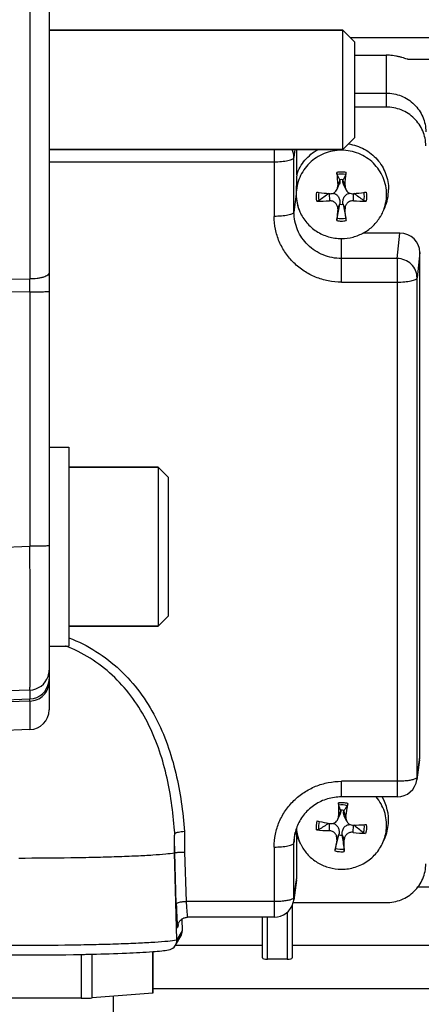
# Model space of a CAD drawing. Units: millimetres. Extents: x -2166 to 3725, y 234 to 3713.
# Drawn here: x 2086 to 2127, y 663 to 762 of the extents above; entities that cross this region are included whole.
import ezdxf

# ---------------------------------------------------------------- set-up
doc = ezdxf.new("R2010")
doc.units = ezdxf.units.MM
doc.header["$LTSCALE"] = 46.255
doc.header["$PDMODE"] = 3
doc.header["$PDSIZE"] = 0.3125
doc.layers.get('0').update_dxf_attribs({"linetype": 'CONTINUOUS'})
doc.layers.get('Defpoints').update_dxf_attribs({"linetype": 'CONTINUOUS'})
doc.layers.add('AM_5', color=3, linetype='CONTINUOUS', lineweight=25)
doc.layers.add('FASEN', color=7, linetype='CONTINUOUS')
doc.styles.get("Standard").update_dxf_attribs({"font": 'txt', "width": 0.7})
doc.dimstyles.new('AM_DIN$0', dxfattribs={"dimtxt": 3.5, "dimasz": 2.5, "dimexe": 1, "dimexo": 1, "dimgap": 1.5, "dimtad": 1, "dimdsep": 46, "dimtxsty": 'STANDARD', "dimcen": 0, "dimclrd": 256, "dimclre": 256, "dimclrt": 2, "dimadec": 0, "dimazin": 2, "dimtp": 0.1, "dimtm": 0.1, "dimtfac": 0.71, "dimtdec": 3, "dimtmove": 0, "dimatfit": 3, "dimfxl": 1, "dimlwd": -1, "dimlwe": -1, "dimarcsym": 0})

# ---------------------------------------------------------------- blocks, each defined once
blk = doc.blocks.new('*D26')
at = {"layer": 'AM_5', "ltscale": 10, "transparency": 16777216}
for p, q in [((1204.511, 1344.791), (2365.446, 1344.791)), ((2364.446, 414.791), (2364.446, 1314.791)), ((1204.511, 384.791), (2365.446, 384.791))]:
    blk.add_line(p, q, dxfattribs=at)
for points in [[(2359.446, 1314.791), (2369.446, 1314.791), (2364.446, 1344.791)], [(2359.446, 414.791), (2369.446, 414.791), (2364.446, 384.791)]]:
    blk.add_solid(points, dxfattribs=at)
at = {"layer": 'Defpoints', "color": 0, "ltscale": 10, "transparency": 16777216}
for p in [(1203.511, 1344.791), (2364.446, 1344.791), (1203.511, 384.791)]:
    blk.add_point(p, dxfattribs=at)
at = {"layer": 'AM_5', "color": 2, "ltscale": 10, "transparency": 16777216, "insert": (2331.946, 979.201), "char_height": 35, "attachment_point": 5, "rotation": 90}
blk.add_mtext('960', dxfattribs=at)
blk = doc.blocks.new('*D27')
at = {"layer": 'AM_5', "ltscale": 10, "transparency": 16777216}
for p, q in [((1204.511, 1344.791), (2475.084, 1344.791)), ((2474.084, 1314.791), (2474.084, 263.807)), ((-832.24, 233.807), (2475.084, 233.807))]:
    blk.add_line(p, q, dxfattribs=at)
for points in [[(2469.084, 1314.791), (2479.084, 1314.791), (2474.084, 1344.791)], [(2469.084, 263.807), (2479.084, 263.807), (2474.084, 233.807)]]:
    blk.add_solid(points, dxfattribs=at)
at = {"layer": 'Defpoints', "color": 0, "ltscale": 10, "transparency": 16777216}
for p in [(1203.511, 1344.791), (-833.24, 233.807), (2474.084, 233.807)]:
    blk.add_point(p, dxfattribs=at)
at = {"layer": 'AM_5', "color": 2, "ltscale": 10, "transparency": 16777216, "insert": (2441.584, 789.299), "char_height": 35, "attachment_point": 5, "rotation": 90}
blk.add_mtext('1130', dxfattribs=at)

msp = doc.modelspace()

# ---------------------------------------------------------------- linework, layer by layer
at = {"color": 7, "linetype": 'Continuous'}
for p, q in [((2089.226, 817.161), (2089.226, 692.421)), ((2089.226, 760.791), (2118.826, 760.791)), ((2120.026, 758.285), (2123.176, 758.285)), ((2218.595, 757.859), (2125.488, 757.859)), ((2120.026, 754.479), (2123.176, 754.479)), ((2123.176, 753.072), (2120.026, 753.072)), ((2089.226, 748.791), (2118.826, 748.791)), ((2114.176, 746.258), (2114.176, 748.791)), ((2118.244, 744.799), (2118.464, 745.299)), ((2118.52, 745.724), (2118.514, 745.756)), ((2118.838, 745.756), (2118.832, 745.724)), ((2119.107, 744.799), (2118.888, 745.299)), ((2117.443, 744.357), (2117.465, 744.354)), ((2119.887, 744.354), (2119.909, 744.357)), ((2118.244, 741.896), (2118.514, 743.28)), ((2118.514, 743.28), (2118.52, 743.32)), ((2118.832, 743.32), (2118.838, 743.28)), ((2118.838, 743.28), (2119.108, 741.896)), ((2122.857, 742.527), (2123.04, 742.943)), ((2124.577, 740.38), (2120.85, 740.38)), ((2126.576, 687.659), (2126.576, 738.428)), ((2089.226, 718.829), (2091.226, 718.829)), ((2091.226, 718.829), (2091.226, 698.829)), ((2100.226, 716.829), (2091.226, 716.829)), ((2100.226, 700.829), (2091.226, 700.829)), ((2089.226, 698.829), (2091.226, 698.829)), ((2087.296, 690.422), (2069.226, 689.791)), ((2126.558, 687.4), (2126.282, 685.385)), ((2124.3, 683.657), (2118.676, 683.657)), ((2118.332, 681.419), (2118.549, 681.912)), ((2118.611, 682.273), (2118.608, 682.305)), ((2118.931, 682.282), (2118.923, 682.251)), ((2119.189, 681.254), (2118.966, 681.76)), ((2117.435, 680.993), (2117.496, 680.982)), ((2114.312, 679.483), (2114.176, 679.83)), ((2114.176, 675.553), (2114.176, 679.83)), ((2118.08, 678.474), (2118.421, 679.836)), ((2118.421, 679.836), (2118.429, 679.876)), ((2118.741, 679.853), (2118.743, 679.812)), ((2101.873, 678.036), (2101.873, 679.559)), ((2114.495, 679.068), (2114.311, 679.484)), ((2122.857, 679.068), (2123.04, 679.484)), ((2101.872, 678.036), (2101.883, 678.053)), ((2102.101, 669.267), (2101.872, 678.036)), ((2114.158, 675.294), (2113.882, 673.279)), ((2218.601, 674.586), (2126.38, 674.586)), ((2113.726, 672.738), (2113.726, 667.448)), ((2113.826, 673.016), (2123.176, 673.016)), ((2102.202, 670.718), (2102.202, 670.72)), ((2102.607, 671.366), (2102.644, 670.171)), ((2111.9, 671.551), (2103.181, 671.551)), ((2110.726, 667.448), (2110.726, 671.551)), ((2101.96, 668.728), (2102.505, 669.635)), ((2101.96, 668.737), (2110.726, 668.737)), ((2113.726, 668.737), (2154.726, 668.737)), ((2092.449, 667.807), (2092.449, 663.397)), ((2093.56, 663.425), (2093.56, 667.831)), ((2099.665, 668.091), (2099.665, 663.894)), ((2099.676, 663.918), (2099.676, 668.092)), ((2113.226, 667.325), (2111.226, 667.325)), ((2099.665, 663.894), (2093.56, 663.425)), ((2092.449, 663.397), (2080.08, 663.393)), ((2095.676, 663.588), (2095.676, 661.42))]:
    msp.add_line(p, q, dxfattribs=at)
at = {"color": 9, "linetype": 'Continuous'}
for p, q in [((2087.296, 773.812), (2087.296, 735.77)), ((2218.595, 760.026), (2119.591, 760.026)), ((2123.176, 758.285), (2123.176, 753.072)), ((2111.9, 748.791), (2111.9, 742.068)), ((2113.987, 748.791), (2113.9, 747.981)), ((2089.226, 747.559), (2111.9, 747.559)), ((2113.9, 742.49), (2113.9, 747.981)), ((2118.52, 745.724), (2118.307, 745.177)), ((2119.045, 745.177), (2118.832, 745.724)), ((2114.118, 744.297), (2113.9, 742.49)), ((2117.445, 744.354), (2117.465, 743.634)), ((2119.887, 743.634), (2119.907, 744.354)), ((2118.307, 742.812), (2118.52, 743.32)), ((2118.832, 743.32), (2119.045, 742.812)), ((2124.3, 737.826), (2124.577, 740.38)), ((2118.676, 735.453), (2118.676, 739.837)), ((2126.576, 738.428), (2126.3, 735.875)), ((2124.3, 737.826), (2118.676, 737.826)), ((2124.3, 737.826), (2124.3, 683.657)), ((2069.226, 735.658), (2087.296, 735.77)), ((2118.676, 735.453), (2124.3, 735.453)), ((2126.3, 685.645), (2126.3, 735.875)), ((2087.296, 734.468), (2069.226, 734.362)), ((2087.296, 734.468), (2087.296, 708.869)), ((2069.226, 708.259), (2087.296, 708.869)), ((2087.296, 694.41), (2069.226, 693.8)), ((2069.226, 692.889), (2087.296, 693.516)), ((2087.296, 694.41), (2087.296, 693.516)), ((2087.296, 693.296), (2069.226, 692.67)), ((2087.296, 693.296), (2087.296, 690.422)), ((2126.3, 685.645), (2126.576, 687.659)), ((2124.3, 685.224), (2118.676, 685.224)), ((2118.676, 683.657), (2118.676, 685.224)), ((2126.282, 685.385), (2126.282, 685.385)), ((2118.611, 682.273), (2118.398, 681.741)), ((2119.133, 681.688), (2118.923, 682.251)), ((2117.437, 680.981), (2117.441, 680.263)), ((2119.856, 680.089), (2119.892, 680.808)), ((2102.869, 680.16), (2102.886, 678.094)), ((2113.9, 679.03), (2114.027, 680.084)), ((2118.219, 679.383), (2118.429, 679.876)), ((2118.741, 679.853), (2118.954, 679.33)), ((2113.9, 673.539), (2113.9, 679.03)), ((2102.043, 672.876), (2101.883, 678.053)), ((2102.886, 678.094), (2103.043, 673.118)), ((2111.9, 678.609), (2111.9, 671.551)), ((2113.9, 673.539), (2114.176, 675.553)), ((2111.9, 673.118), (2103.043, 673.118)), ((2113.882, 673.279), (2113.882, 673.279)), ((2113.226, 672.053), (2113.226, 667.325)), ((2102.225, 670.828), (2102.197, 670.581)), ((2111.226, 667.325), (2111.226, 671.551)), ((2102.644, 670.171), (2102.101, 669.267)), ((2218.595, 664.349), (2099.676, 664.349))]:
    msp.add_line(p, q, dxfattribs=at)
at = {"color": 7, "linetype": 'Continuous'}
msp.add_lwpolyline([(2102.202, 670.718), (2102.203, 670.723), (2102.204, 670.732), (2102.207, 670.746), (2102.21, 670.765), (2102.215, 670.79), (2102.223, 670.82), (2102.233, 670.855), (2102.246, 670.895), (2102.263, 670.939), (2102.283, 670.984), (2102.307, 671.031), (2102.335, 671.08), (2102.366, 671.128), (2102.402, 671.176), (2102.442, 671.222), (2102.486, 671.267), (2102.533, 671.31), (2102.583, 671.35), (2102.637, 671.387), (2102.694, 671.421), (2102.755, 671.453), (2102.818, 671.48), (2102.885, 671.504), (2102.955, 671.524), (2103.028, 671.538), (2103.104, 671.548), (2103.182, 671.551)], dxfattribs=at)
at = {"color": 9, "linetype": 'Continuous'}
for centre, radius, start, end in [((2111.996, 747.977), 1.904, 0.10851, 25.30915), ((2118.676, 743.937), 2.588, 90.00846, 100.32978), ((2118.676, 743.937), 2.588, 79.67022, 89.99154), ((2118.676, 744.185), 2.588, 259.67022, 269.99154), ((2118.676, 744.185), 2.588, 270.00846, 280.32978), ((1740.189, 735.119), 347.108, 359.89253, 0.10748), ((2086.167, 686.244), 13.446, 68.0974, 69.45015), ((2087.225, 696.411), 2.002, 272.03562, 341.72543), ((2087.22, 696.409), 2.006, 341.82912, 359.96415), ((2087.227, 695.514), 1.999, 351.15772, 359.99604), ((2087.226, 695.515), 2, 271.98663, 351.13578), ((2124.37, 685.647), 1.93, 352.20373, 359.95215), ((2118.676, 680.476), 2.589, 85.87521, 96.19262), ((2118.676, 680.481), 2.584, 75.52786, 85.85824), ((2044.174, 675.476), 57.898, 4.43595, 4.7561), ((2118.46, 679.03), 4.56, 173.057, 179.99412), ((2118.676, 680.723), 2.584, 255.52786, 265.85824), ((2118.676, 680.728), 2.589, 265.87521, 276.19262), ((2111.97, 673.541), 1.93, 352.20373, 359.95215), ((2103.144, 670.609), 0.947, 173.39776, 181.70407), ((2103.182, 671.554), 0.00347, 260.05304, 269.02781)]:
    msp.add_arc(centre, radius, start, end, dxfattribs=at)
at = {"color": 7, "linetype": 'Continuous'}
for centre, radius, start, end in [((2193.336, 751.285), 75.277, 183.65741, 184.65412), ((2005.882, 686.833), 127.114, 27.61616, 27.87768), ((2231.469, 686.833), 127.114, 152.12232, 152.38384), ((2044.016, 751.285), 75.277, 355.34588, 356.34259), ((2118.676, 744.452), 1.314, 82.93527, 97.06473), ((2118.477, 744.299), 4.359, 180.01745, 203.77439), ((2118.478, 744.281), 4.352, 180.01719, 203.79033), ((2123.603, 798.594), 54.586, 262.20054, 262.42088), ((2123.979, 801.445), 57.461, 262.42445, 263.46897), ((2346.498, 424.844), 393.158, 125.64019, 125.81465), ((2117.553, 745.128), 0.778, 263.48285, 269.72327), ((2113.275, 802.234), 58.256, 276.53816, 277.56842), ((1890.854, 424.844), 393.158, 54.18535, 54.35981), ((2113.749, 798.594), 54.586, 277.57912, 277.79946), ((2118.874, 744.281), 4.352, 336.20967, 359.98281), ((2118.883, 744.775), 4.543, 336.22421, 359.98244), ((2116.328, 768.089), 24.481, 269.69014, 272.6624), ((2118.676, 744.584), 1.314, 262.93527, 277.06473), ((2121.014, 767.61), 24.002, 267.30795, 270.33951), ((2205.809, 735.142), 87.837, 174.99059, 175.75816), ((2027.961, 734.853), 91.431, 4.25693, 4.99433), ((2118.825, 744.301), 4.406, 329.09602, 336.23235), ((2087.226, 692.421), 2, 272, 360), ((2124.3, 685.657), 2, 269.99999, 352.19741), ((2118.877, 681.313), 4.549, 355.70129, 31.03092), ((2207.007, 682.455), 88.612, 179.61539, 180.46211), ((1988.333, 634.066), 138.92, 20.31882, 20.55225), ((2218.666, 613.408), 121.205, 145.08952, 145.37231), ((2054.426, 691.756), 65.486, 351.15534, 352.30103), ((2118.676, 680.994), 1.314, 78.79862, 92.93163), ((2118.395, 679.035), 4.495, 157.1173, 173.0276), ((2127.82, 736.261), 56.235, 258.11243, 258.32727), ((2313.978, 370.405), 367.57, 122.33076, 122.51342), ((2128.362, 738.896), 58.925, 258.33025, 259.31366), ((2119.878, 681.58), 0.774, 271.01642, 272.39547), ((2117.518, 738.092), 57.335, 272.39221, 273.45746), ((1855.924, 353.698), 420.358, 50.92737, 51.09383), ((2117.742, 734.188), 53.424, 273.46961, 273.69367), ((2118.874, 681.318), 4.552, 336.24473, 355.63821), ((2118.487, 680.825), 4.362, 184.58675, 203.76414), ((2118.076, 704.932), 24.676, 265.56501, 268.52527), ((2118.676, 681.124), 1.314, 258.79862, 272.93163), ((2122.699, 703.774), 23.855, 263.15678, 266.19432), ((2118.866, 680.824), 4.361, 336.2329, 355.63817), ((2118.517, 680.837), 4.395, 203.75687, 206.37147), ((2233.29, 660.141), 116.669, 170.50701, 171.08543), ((2045.688, 678.686), 73.269, 359.58319, 0.50308), ((2111.9, 673.551), 2, 270.00027, 344.4738), ((2111.896, 673.552), 2.005, 344.48204, 352.18702), ((2101.109, 669.239), 0.993, 315.67011, 329.00567), ((2101.105, 669.24), 0.997, 329.06838, 0.01023), ((2101.1, 669.24), 1.002, 0.00009, 1.49611), ((2086.172, 1008.787), 341.038, 268.97592, 271.05531), ((2087.601, 920.705), 252.944, 271.20642, 271.35064), ((2101.113, 669.236), 0.988, 279.16373, 315.64287), ((2087.716, 870.34), 206.998, 271.31017, 271.4423), ((2088.153, 853.247), 189.899, 271.4403, 271.63146)]:
    msp.add_arc(centre, radius, start, end, dxfattribs=at)
for centre, major_axis, ratio, start_param, end_param in [((2124.575, 738.427), (2, 0.029), 0.976286, -0.013938, 1.556173), ((2124.575, 687.661), (2, -0.029), 0.976286, -0.119416, 0.013938), ((2112.175, 675.555), (2, -0.029), 0.976286, -0.119416, 0.013938), ((2101.644, 670.145), (0.973, -0.234), 0.989906, -0.301736, 0.264668), ((2111.226, 667.448), (0.5, 0), 0.244299, 3.141593, 4.712389), ((2113.226, 667.448), (0.5, 0), 0.244299, -1.570796, 0)]:
    msp.add_ellipse(centre, major_axis=major_axis, ratio=ratio, start_param=start_param, end_param=end_param, dxfattribs=at)
for points, knots in [([(2125.489, 757.859), (2125.463, 757.859), (2125.401, 757.868), (2125.257, 757.904), (2125.047, 757.97), (2124.77, 758.053), (2124.469, 758.131), (2124.155, 758.198), (2123.724, 758.264), (2123.395, 758.285), (2123.176, 758.285)], [0, 0, 0, 0, 0.03398, 0.078539, 0.188344, 0.313563, 0.44631, 0.582812, 0.721192, 1, 1, 1, 1]), ([(2123.176, 754.479), (2123.696, 754.479), (2124.743, 754.277), (2126.072, 753.412), (2126.966, 752.114), (2127.176, 751.082), (2127.176, 750.574)], [0, 0, 0, 0, 0.252763, 0.503918, 0.752778, 1, 1, 1, 1]), ([(2127.176, 749.167), (2127.176, 749.675), (2126.966, 750.707), (2126.072, 752.005), (2124.743, 752.87), (2123.696, 753.072), (2123.176, 753.072)], [0, 0, 0, 0, 0.247223, 0.496082, 0.747237, 1, 1, 1, 1]), ([(2119.392, 749.358), (2119.943, 749.276), (2121.023, 748.918), (2122.35, 747.865), (2123.223, 746.425), (2123.426, 745.32), (2123.426, 744.773)], [0, 0, 0, 0, 0.252694, 0.50363, 0.752501, 1, 1, 1, 1]), ([(2118.676, 748.723), (2118.085, 748.723), (2116.893, 748.493), (2115.381, 747.509), (2114.364, 746.032), (2114.125, 744.858), (2114.125, 744.28)], [0, 0, 0, 0, 0.252735, 0.50388, 0.752749, 1, 1, 1, 1]), ([(2114.176, 746.258), (2114.359, 746.786), (2114.927, 747.787), (2115.816, 748.517), (2116.307, 748.793)], [0, 0, 0, 0, 0.49791, 1, 1, 1, 1]), ([(2123.227, 744.28), (2123.227, 744.858), (2122.988, 746.032), (2121.971, 747.509), (2120.458, 748.493), (2119.267, 748.723), (2118.676, 748.723)], [0, 0, 0, 0, 0.247251, 0.49612, 0.747265, 1, 1, 1, 1]), ([(2114.176, 746.258), (2114.17, 746.13), (2114.141, 745.477), (2114.118, 744.823), (2114.118, 744.297)], [0, 0, 0, 0, 0.195739, 1, 1, 1, 1]), ([(2118.244, 746.27), (2118.24, 746.279), (2118.233, 746.305), (2118.221, 746.375), (2118.215, 746.437), (2118.212, 746.483)], [0, 0, 0, 0, 0.137821, 0.370946, 1, 1, 1, 1]), ([(2119.14, 746.483), (2119.137, 746.437), (2119.131, 746.375), (2119.118, 746.305), (2119.112, 746.279), (2119.108, 746.27)], [0, 0, 0, 0, 0.629066, 0.862184, 1, 1, 1, 1]), ([(2118.52, 745.724), (2118.531, 745.654), (2118.534, 745.507), (2118.494, 745.365), (2118.464, 745.298)], [0, 0, 0, 0, 0.490771, 1, 1, 1, 1]), ([(2118.888, 745.298), (2118.858, 745.366), (2118.818, 745.507), (2118.821, 745.654), (2118.832, 745.724)], [0, 0, 0, 0, 0.509191, 1, 1, 1, 1]), ([(2117.55, 744.349), (2117.694, 744.349), (2117.989, 744.432), (2118.186, 744.667), (2118.244, 744.799)], [0, 0, 0, 0, 0.499787, 1, 1, 1, 1]), ([(2117.811, 744.395), (2117.922, 744.381), (2118.093, 744.327), (2118.278, 744.178), (2118.426, 743.98), (2118.53, 743.686), (2118.535, 743.44), (2118.52, 743.32)], [0, 0, 0, 0, 0.234724, 0.361403, 0.491965, 0.747938, 1, 1, 1, 1]), ([(2118.832, 743.32), (2118.817, 743.44), (2118.822, 743.686), (2118.926, 743.98), (2119.074, 744.178), (2119.259, 744.326), (2119.43, 744.381), (2119.541, 744.395)], [0, 0, 0, 0, 0.252107, 0.508127, 0.638708, 0.76536, 1, 1, 1, 1]), ([(2119.107, 744.799), (2119.171, 744.655), (2119.397, 744.4), (2119.73, 744.337), (2119.887, 744.354)], [0, 0, 0, 0, 0.500016, 1, 1, 1, 1]), ([(2116.436, 743.661), (2116.407, 743.64), (2116.324, 743.617), (2116.242, 743.608), (2116.196, 743.608)], [0, 0, 0, 0, 0.435013, 1, 1, 1, 1]), ([(2118.307, 742.812), (2118.316, 742.918), (2118.284, 743.14), (2118.096, 743.42), (2117.806, 743.603), (2117.577, 743.64), (2117.465, 743.634)], [0, 0, 0, 0, 0.241165, 0.490294, 0.7453, 1, 1, 1, 1]), ([(2119.887, 743.634), (2119.775, 743.64), (2119.546, 743.603), (2119.256, 743.42), (2119.068, 743.14), (2119.035, 742.918), (2119.045, 742.812)], [0, 0, 0, 0, 0.254699, 0.509711, 0.758834, 1, 1, 1, 1]), ([(2121.156, 743.608), (2121.11, 743.608), (2121.028, 743.617), (2120.945, 743.64), (2120.916, 743.661)], [0, 0, 0, 0, 0.564998, 1, 1, 1, 1]), ([(2114.495, 742.526), (2114.67, 742.13), (2115.141, 741.383), (2116.141, 740.515), (2117.353, 739.963), (2118.236, 739.837), (2118.676, 739.837)], [0, 0, 0, 0, 0.247735, 0.497147, 0.748114, 1, 1, 1, 1]), ([(2118.676, 739.837), (2119.07, 739.837), (2119.86, 739.938), (2120.964, 740.382), (2121.915, 741.087), (2122.405, 741.705), (2122.605, 742.039)], [0, 0, 0, 0, 0.251592, 0.502441, 0.751982, 1, 1, 1, 1]), ([(2118.212, 741.639), (2118.214, 741.662), (2118.222, 741.747), (2118.232, 741.833), (2118.244, 741.896)], [0, 0, 0, 0, 0.258071, 1, 1, 1, 1]), ([(2119.108, 741.896), (2119.111, 741.878), (2119.125, 741.793), (2119.135, 741.708), (2119.14, 741.639)], [0, 0, 0, 0, 0.20818, 1, 1, 1, 1]), ([(2118.676, 683.657), (2118.205, 683.657), (2117.26, 683.521), (2115.971, 682.927), (2114.918, 681.998), (2114.43, 681.203), (2114.254, 680.783)], [0, 0, 0, 0, 0.253898, 0.505897, 0.754687, 1, 1, 1, 1]), ([(2123.214, 680.493), (2123.257, 681.056), (2123.118, 682.212), (2122.545, 683.226), (2122.178, 683.658)], [0, 0, 0, 0, 0.498692, 1, 1, 1, 1]), ([(2118.411, 682.836), (2118.407, 682.845), (2118.404, 682.872), (2118.397, 682.943), (2118.396, 683.005), (2118.397, 683.05)], [0, 0, 0, 0, 0.136868, 0.369921, 1, 1, 1, 1]), ([(2119.321, 682.983), (2119.315, 682.938), (2119.305, 682.877), (2119.286, 682.808), (2119.278, 682.782), (2119.272, 682.773)], [0, 0, 0, 0, 0.627617, 0.860896, 1, 1, 1, 1]), ([(2118.611, 682.273), (2118.613, 682.243), (2118.616, 682.12), (2118.586, 681.996), (2118.548, 681.911)], [0, 0, 0, 0, 0.246876, 1, 1, 1, 1]), ([(2118.966, 681.76), (2118.932, 681.838), (2118.888, 682.002), (2118.903, 682.172), (2118.923, 682.251)], [0, 0, 0, 0, 0.512113, 1, 1, 1, 1]), ([(2119.133, 681.688), (2119.127, 681.651), (2119.115, 681.504), (2119.144, 681.354), (2119.189, 681.254)], [0, 0, 0, 0, 0.251939, 1, 1, 1, 1]), ([(2117.496, 680.982), (2117.66, 680.951), (2118.019, 680.999), (2118.265, 681.267), (2118.332, 681.419)], [0, 0, 0, 0, 0.500047, 1, 1, 1, 1]), ([(2117.829, 680.992), (2117.936, 680.968), (2118.153, 680.871), (2118.372, 680.583), (2118.464, 680.232), (2118.452, 679.991), (2118.429, 679.876)], [0, 0, 0, 0, 0.234683, 0.491093, 0.74754, 1, 1, 1, 1]), ([(2118.741, 679.853), (2118.733, 679.977), (2118.757, 680.229), (2118.889, 680.522), (2119.061, 680.709), (2119.267, 680.838), (2119.448, 680.874), (2119.563, 680.875)], [0, 0, 0, 0, 0.252136, 0.508182, 0.638708, 0.764779, 1, 1, 1, 1]), ([(2119.189, 681.254), (2119.247, 681.121), (2119.448, 680.884), (2119.747, 680.804), (2119.892, 680.806)], [0, 0, 0, 0, 0.500119, 1, 1, 1, 1]), ([(2101.873, 679.559), (2101.873, 679.595), (2101.874, 679.666), (2101.876, 679.754), (2101.879, 679.823), (2101.883, 679.872), (2101.887, 679.916), (2101.898, 679.942), (2101.899, 679.954)], [0, 0, 0, 0, 0.268886, 0.535571, 0.666239, 0.79228, 0.905382, 1, 1, 1, 1]), ([(2102.869, 680.16), (2102.76, 680.155), (2102.554, 680.14), (2102.273, 680.096), (2102.075, 680.046), (2101.958, 679.996), (2101.915, 679.969), (2101.899, 679.954)], [0, 0, 0, 0, 0.326162, 0.619474, 0.850437, 0.935954, 1, 1, 1, 1]), ([(2114.176, 679.83), (2114.163, 679.892), (2114.137, 680.09), (2114.128, 680.29), (2114.124, 680.427)], [0, 0, 0, 0, 0.316766, 1, 1, 1, 1]), ([(2116.41, 680.365), (2116.38, 680.346), (2116.296, 680.329), (2116.215, 680.326), (2116.168, 680.329)], [0, 0, 0, 0, 0.431972, 1, 1, 1, 1]), ([(2118.219, 679.383), (2118.236, 679.487), (2118.221, 679.711), (2118.055, 680.005), (2117.779, 680.208), (2117.553, 680.261), (2117.441, 680.263)], [0, 0, 0, 0, 0.24116, 0.489942, 0.744821, 1, 1, 1, 1]), ([(2119.856, 680.089), (2119.745, 680.102), (2119.515, 680.082), (2119.212, 679.921), (2119.003, 679.655), (2118.953, 679.436), (2118.954, 679.33)], [0, 0, 0, 0, 0.254142, 0.509237, 0.758736, 1, 1, 1, 1]), ([(2121.115, 679.972), (2121.069, 679.975), (2120.987, 679.99), (2120.906, 680.019), (2120.878, 680.042)], [0, 0, 0, 0, 0.562059, 1, 1, 1, 1]), ([(2114.58, 678.885), (2114.753, 678.537), (2115.195, 677.881), (2116.092, 677.103), (2117.163, 676.577), (2117.946, 676.419), (2118.34, 676.39)], [0, 0, 0, 0, 0.247918, 0.497354, 0.748208, 1, 1, 1, 1]), ([(2118.34, 676.39), (2118.807, 676.357), (2119.755, 676.431), (2121.071, 676.96), (2122.162, 677.854), (2122.672, 678.646), (2122.857, 679.067)], [0, 0, 0, 0, 0.251844, 0.502887, 0.752338, 1, 1, 1, 1]), ([(2086.176, 677.507), (2087.918, 677.507), (2090.474, 677.525), (2093.773, 677.586), (2095.987, 677.647), (2097.937, 677.723), (2099.573, 677.81), (2100.85, 677.906), (2101.577, 677.985), (2101.873, 678.034)], [0, 0, 0, 0, 0.332693, 0.487896, 0.630065, 0.755405, 0.860584, 0.942821, 1, 1, 1, 1]), ([(2101.883, 678.051), (2101.885, 678.053), (2101.894, 678.056), (2101.91, 678.06), (2101.935, 678.064), (2101.986, 678.069), (2102.071, 678.076), (2102.144, 678.079), (2102.186, 678.081)], [0, 0, 0, 0, 0.027336, 0.082927, 0.167556, 0.280815, 0.589868, 1, 1, 1, 1]), ([(2102.186, 678.081), (2102.236, 678.083), (2102.468, 678.091), (2102.701, 678.094), (2102.883, 678.094)], [0, 0, 0, 0, 0.214928, 1, 1, 1, 1]), ([(2118.03, 678.22), (2118.034, 678.242), (2118.048, 678.327), (2118.064, 678.412), (2118.08, 678.474)], [0, 0, 0, 0, 0.258409, 1, 1, 1, 1]), ([(2118.941, 678.411), (2118.944, 678.394), (2118.952, 678.308), (2118.956, 678.222), (2118.955, 678.153)], [0, 0, 0, 0, 0.208497, 1, 1, 1, 1]), ([(2123.176, 673.016), (2123.696, 673.016), (2124.743, 673.217), (2126.072, 674.083), (2126.966, 675.381), (2127.176, 676.413), (2127.176, 676.921)], [0, 0, 0, 0, 0.252763, 0.503918, 0.752777, 1, 1, 1, 1]), ([(2093.563, 667.831), (2094.719, 667.858), (2096.759, 667.921), (2098.798, 668.025), (2099.681, 668.092)], [0, 0, 0, 0, 0.566409, 1, 1, 1, 1]), ([(2099.681, 668.092), (2099.98, 668.115), (2100.511, 668.16), (2101.041, 668.224), (2101.27, 668.26)], [0, 0, 0, 0, 0.564544, 1, 1, 1, 1]), ([(2099.676, 663.918), (2099.676, 663.912), (2099.672, 663.903), (2099.667, 663.896), (2099.665, 663.894)], [0, 0, 0, 0, 0.711753, 1, 1, 1, 1])]:
    msp.add_open_spline(points, degree=3, knots=knots, dxfattribs=at)
at = {"color": 9, "linetype": 'Continuous'}
for points, knots in [([(2111.9, 747.559), (2112.152, 747.559), (2112.619, 747.578), (2113.084, 747.637), (2113.296, 747.682)], [0, 0, 0, 0, 0.5375, 1, 1, 1, 1]), ([(2113.296, 747.682), (2113.38, 747.7), (2113.528, 747.736), (2113.717, 747.806), (2113.845, 747.879), (2113.896, 747.949), (2113.9, 747.981)], [0, 0, 0, 0, 0.368485, 0.657362, 0.863313, 1, 1, 1, 1]), ([(2113.296, 742.191), (2113.084, 742.146), (2112.619, 742.087), (2112.152, 742.068), (2111.9, 742.068)], [0, 0, 0, 0, 0.4625, 1, 1, 1, 1]), ([(2118.676, 735.453), (2118.233, 735.453), (2117.346, 735.538), (2116.068, 735.916), (2114.89, 736.531), (2113.856, 737.358), (2113.008, 738.367), (2112.377, 739.518), (2111.988, 740.768), (2111.9, 741.636), (2111.9, 742.068)], [0, 0, 0, 0, 0.126469, 0.252711, 0.378546, 0.503842, 0.628554, 0.752723, 0.876472, 1, 1, 1, 1]), ([(2113.9, 742.49), (2113.896, 742.458), (2113.845, 742.388), (2113.717, 742.315), (2113.528, 742.245), (2113.38, 742.208), (2113.296, 742.191)], [0, 0, 0, 0, 0.136687, 0.342638, 0.631515, 1, 1, 1, 1]), ([(2118.676, 737.826), (2118.055, 737.826), (2116.805, 738.067), (2115.218, 739.101), (2114.15, 740.651), (2113.9, 741.882), (2113.9, 742.49)], [0, 0, 0, 0, 0.252763, 0.503918, 0.752777, 1, 1, 1, 1]), ([(2126.3, 735.875), (2126.299, 736.127), (2126.194, 736.641), (2125.747, 737.288), (2125.083, 737.721), (2124.56, 737.825), (2124.3, 737.826)], [0, 0, 0, 0, 0.246343, 0.495149, 0.746793, 1, 1, 1, 1]), ([(2089.226, 736.361), (2089.226, 736.276), (2089.107, 736.141), (2088.899, 736.031), (2088.65, 735.94), (2088.348, 735.867), (2087.892, 735.794), (2087.535, 735.772), (2087.296, 735.77)], [0, 0, 0, 0, 0.119694, 0.217343, 0.343361, 0.493399, 0.659301, 1, 1, 1, 1]), ([(2124.3, 735.453), (2124.552, 735.453), (2125.019, 735.472), (2125.484, 735.531), (2125.696, 735.576)], [0, 0, 0, 0, 0.5375, 1, 1, 1, 1]), ([(2125.696, 735.576), (2125.78, 735.593), (2125.928, 735.63), (2126.117, 735.7), (2126.245, 735.772), (2126.296, 735.843), (2126.3, 735.875)], [0, 0, 0, 0, 0.368485, 0.657362, 0.863313, 1, 1, 1, 1]), ([(2087.296, 734.468), (2087.414, 734.468), (2087.653, 734.469), (2088.007, 734.473), (2088.345, 734.479), (2088.645, 734.488), (2088.89, 734.498), (2089.053, 734.508), (2089.145, 734.517), (2089.189, 734.524), (2089.212, 734.529), (2089.226, 734.534), (2089.226, 734.537)], [0, 0, 0, 0, 0.183855, 0.370457, 0.548925, 0.707604, 0.836302, 0.928376, 0.95987, 0.981873, 0.994862, 1, 1, 1, 1]), ([(2089.226, 708.939), (2089.226, 708.935), (2089.211, 708.93), (2089.189, 708.925), (2089.145, 708.919), (2089.053, 708.909), (2088.889, 708.899), (2088.645, 708.889), (2088.345, 708.88), (2088.007, 708.874), (2087.653, 708.87), (2087.414, 708.869), (2087.296, 708.869)], [0, 0, 0, 0, 0.005179, 0.018207, 0.040142, 0.071615, 0.163981, 0.292389, 0.451132, 0.62954, 0.815985, 1, 1, 1, 1]), ([(2087.296, 694.41), (2087.3, 694.448), (2087.302, 694.569), (2087.308, 694.814), (2087.311, 695.187), (2087.315, 695.685), (2087.318, 696.304), (2087.321, 697.353), (2087.322, 698.916), (2087.32, 701.054), (2087.315, 703.484), (2087.307, 706.122), (2087.3, 707.94), (2087.296, 708.869)], [0, 0, 0, 0, 0.007969, 0.024969, 0.050856, 0.085404, 0.128308, 0.179194, 0.303055, 0.452647, 0.622727, 0.807334, 1, 1, 1, 1]), ([(2091.228, 699.657), (2092.178, 699.302), (2094.006, 698.388), (2096.413, 696.517), (2098.424, 694.248), (2100.01, 691.685), (2101.204, 688.932), (2102.318, 685.106), (2102.71, 682.138), (2102.869, 680.16)], [0, 0, 0, 0, 0.126699, 0.253131, 0.378595, 0.503354, 0.628018, 0.752229, 1, 1, 1, 1]), ([(2101.873, 680.277), (2101.794, 681.223), (2101.589, 683.106), (2101.076, 685.894), (2100.293, 688.608), (2099.189, 691.195), (2097.735, 693.598), (2095.902, 695.727), (2093.713, 697.493), (2092.049, 698.372), (2091.183, 698.72)], [0, 0, 0, 0, 0.126624, 0.252524, 0.377789, 0.502621, 0.626775, 0.750942, 0.875533, 1, 1, 1, 1]), ([(2087.296, 693.296), (2087.54, 693.304), (2088.046, 693.411), (2088.698, 693.838), (2089.129, 694.477), (2089.226, 694.972), (2089.226, 695.206)], [0, 0, 0, 0, 0.245635, 0.507352, 0.764467, 1, 1, 1, 1]), ([(2087.296, 693.296), (2087.296, 693.325), (2087.296, 693.399), (2087.298, 693.472), (2087.296, 693.516)], [0, 0, 0, 0, 0.397468, 1, 1, 1, 1]), ([(2126.261, 685.572), (2126.252, 685.562), (2126.204, 685.518), (2126.144, 685.487), (2126.097, 685.466)], [0, 0, 0, 0, 0.20362, 1, 1, 1, 1]), ([(2126.3, 685.645), (2126.299, 685.639), (2126.293, 685.612), (2126.276, 685.587), (2126.261, 685.572)], [0, 0, 0, 0, 0.226156, 1, 1, 1, 1]), ([(2111.9, 678.609), (2111.9, 679.041), (2111.988, 679.909), (2112.377, 681.159), (2113.008, 682.31), (2113.856, 683.319), (2114.89, 684.146), (2116.068, 684.76), (2117.346, 685.139), (2118.233, 685.224), (2118.676, 685.224)], [0, 0, 0, 0, 0.123528, 0.247277, 0.371446, 0.496158, 0.621454, 0.747289, 0.873531, 1, 1, 1, 1]), ([(2126.097, 685.466), (2125.997, 685.422), (2125.752, 685.352), (2125.334, 685.28), (2124.838, 685.234), (2124.484, 685.224), (2124.3, 685.224)], [0, 0, 0, 0, 0.179553, 0.417374, 0.697574, 1, 1, 1, 1]), ([(2111.9, 678.609), (2112.152, 678.609), (2112.619, 678.627), (2113.084, 678.687), (2113.296, 678.732)], [0, 0, 0, 0, 0.5375, 1, 1, 1, 1]), ([(2113.296, 678.732), (2113.38, 678.749), (2113.528, 678.785), (2113.717, 678.856), (2113.845, 678.928), (2113.896, 678.999), (2113.9, 679.03)], [0, 0, 0, 0, 0.368485, 0.657362, 0.863313, 1, 1, 1, 1]), ([(2102.344, 673.035), (2102.269, 673.017), (2102.17, 672.989), (2102.07, 672.928), (2102.045, 672.892), (2102.043, 672.876)], [0, 0, 0, 0, 0.655961, 0.862777, 1, 1, 1, 1]), ([(2102.043, 672.876), (2102.055, 672.494), (2102.08, 671.834), (2102.113, 671.175), (2102.133, 670.899)], [0, 0, 0, 0, 0.580318, 1, 1, 1, 1]), ([(2103.043, 673.118), (2102.917, 673.114), (2102.682, 673.097), (2102.45, 673.06), (2102.344, 673.035)], [0, 0, 0, 0, 0.536321, 1, 1, 1, 1]), ([(2103.043, 673.118), (2103.054, 672.883), (2103.076, 672.47), (2103.106, 672.057), (2103.124, 671.878)], [0, 0, 0, 0, 0.566676, 1, 1, 1, 1]), ([(2113.697, 673.36), (2113.597, 673.316), (2113.352, 673.246), (2112.934, 673.174), (2112.438, 673.128), (2112.084, 673.118), (2111.9, 673.118)], [0, 0, 0, 0, 0.179553, 0.417374, 0.697574, 1, 1, 1, 1]), ([(2113.861, 673.466), (2113.852, 673.456), (2113.804, 673.412), (2113.744, 673.381), (2113.697, 673.36)], [0, 0, 0, 0, 0.20362, 1, 1, 1, 1]), ([(2113.9, 673.539), (2113.899, 673.533), (2113.893, 673.505), (2113.876, 673.481), (2113.861, 673.466)], [0, 0, 0, 0, 0.226156, 1, 1, 1, 1]), ([(2103.124, 671.878), (2103.129, 671.832), (2103.138, 671.751), (2103.151, 671.658), (2103.161, 671.603), (2103.167, 671.576), (2103.173, 671.56), (2103.178, 671.551), (2103.181, 671.551)], [0, 0, 0, 0, 0.41945, 0.728898, 0.840155, 0.921755, 0.974162, 1, 1, 1, 1]), ([(2102.133, 670.899), (2102.135, 670.873), (2102.142, 670.785), (2102.15, 670.697), (2102.158, 670.635)], [0, 0, 0, 0, 0.302677, 1, 1, 1, 1]), ([(2102.158, 670.635), (2102.159, 670.622), (2102.163, 670.597), (2102.167, 670.565), (2102.174, 670.543), (2102.176, 670.529), (2102.186, 670.524), (2102.189, 670.539), (2102.193, 670.555), (2102.195, 670.571), (2102.197, 670.581)], [0, 0, 0, 0, 0.245225, 0.433678, 0.565157, 0.640604, 0.670594, 0.725128, 0.834176, 1, 1, 1, 1]), ([(2070.25, 669.267), (2070.549, 669.217), (2071.285, 669.137), (2072.578, 669.039), (2074.237, 668.951), (2076.216, 668.874), (2078.462, 668.812), (2081.812, 668.749), (2086.176, 668.72), (2090.54, 668.749), (2093.89, 668.812), (2096.136, 668.874), (2098.115, 668.951), (2099.773, 669.039), (2101.067, 669.137), (2101.803, 669.217), (2102.101, 669.267)], [0, 0, 0, 0, 0.028491, 0.069544, 0.122101, 0.18477, 0.255879, 0.333526, 0.5, 0.666474, 0.744121, 0.81523, 0.877899, 0.930456, 0.971509, 1, 1, 1, 1])]:
    msp.add_open_spline(points, degree=3, knots=knots, dxfattribs=at)
for points in [[(2119.108, 746.27), (2118.825, 746.323), (2118.527, 746.323), (2118.244, 746.27)], [(2116.196, 743.608), (2116.139, 743.905), (2116.139, 744.217), (2116.196, 744.514)], [(2116.436, 743.661), (2116.383, 743.93), (2116.381, 744.213), (2116.432, 744.482)], [(2120.92, 744.482), (2120.97, 744.213), (2120.969, 743.93), (2120.916, 743.661)], [(2121.156, 744.514), (2121.213, 744.217), (2121.213, 743.905), (2121.156, 743.608)], [(2118.244, 741.896), (2118.527, 741.843), (2118.825, 741.843), (2119.108, 741.896)], [(2119.272, 682.773), (2118.994, 682.847), (2118.697, 682.868), (2118.411, 682.836)], [(2116.168, 680.329), (2116.134, 680.629), (2116.158, 680.941), (2116.237, 681.232)], [(2116.41, 680.365), (2116.378, 680.637), (2116.398, 680.919), (2116.468, 681.184)], [(2120.944, 680.86), (2120.974, 680.588), (2120.951, 680.305), (2120.878, 680.042)], [(2121.184, 680.874), (2121.218, 680.575), (2121.194, 680.263), (2121.115, 679.972)], [(2101.883, 678.051), (2101.88, 678.554), (2101.877, 679.056), (2101.873, 679.559)], [(2118.08, 678.474), (2118.358, 678.4), (2118.655, 678.379), (2118.941, 678.411)]]:
    msp.add_open_spline(points, degree=3, dxfattribs=at)
at = {"color": 7, "linetype": 'Continuous'}
for points in [[(2118.244, 744.799), (2118.296, 744.916), (2118.318, 745.049), (2118.307, 745.177)], [(2119.045, 745.177), (2119.034, 745.049), (2119.056, 744.916), (2119.107, 744.799)], [(2118.332, 681.419), (2118.376, 681.519), (2118.399, 681.631), (2118.398, 681.741)], [(2118.743, 679.812), (2118.809, 679.345), (2118.875, 678.878), (2118.941, 678.411)], [(2092.453, 667.807), (2092.611, 667.81), (2092.769, 667.813), (2092.926, 667.817)]]:
    msp.add_open_spline(points, degree=3, dxfattribs=at)
at = {"layer": 'FASEN', "color": 7, "linetype": 'Continuous'}
for p, q in [((2118.826, 760.791), (2089.226, 760.791)), ((2120.026, 759.591), (2118.826, 760.791)), ((2118.826, 748.791), (2118.826, 760.791)), ((2120.026, 749.991), (2120.026, 759.591)), ((2120.026, 749.991), (2118.826, 748.791)), ((2118.826, 748.791), (2089.226, 748.791)), ((2091.226, 716.829), (2100.226, 716.829)), ((2101.226, 715.829), (2100.226, 716.829)), ((2100.226, 716.829), (2100.226, 700.829)), ((2101.226, 715.829), (2101.226, 701.829)), ((2101.226, 701.829), (2100.226, 700.829)), ((2091.226, 700.829), (2100.226, 700.829))]:
    msp.add_line(p, q, dxfattribs=at)

# ---------------------------------------------------------------- dimensions: what is measured, and where the dimension line sits
at = {"layer": 'AM_5', "ltscale": 10}
dim = msp.add_linear_dim(base=(2474.084, 233.807), p1=(1203.511, 1344.791), p2=(-833.24, 233.807), angle=90, text='1130', dimstyle='AM_DIN$0', override={"dimtxt": 35, "dimasz": 30, "dimgap": 15, "dimsah": 1}, dxfattribs=at)
dim.commit()
dim.dimension.update_dxf_attribs({"geometry": '*D27', "text_midpoint": (2441.584, 789.299)})
dim = msp.add_linear_dim(base=(2364.446, 1344.791), p1=(1203.511, 384.791), p2=(1203.511, 1344.791), angle=90, text='960', dimstyle='AM_DIN$0', override={"dimtxt": 35, "dimasz": 30, "dimgap": 15, "dimsah": 1}, dxfattribs=at)
dim.commit()
dim.dimension.update_dxf_attribs({"geometry": '*D26', "text_midpoint": (2364.446, 979.201), "dimtype": 160})

doc.saveas('drawing.dxf')
